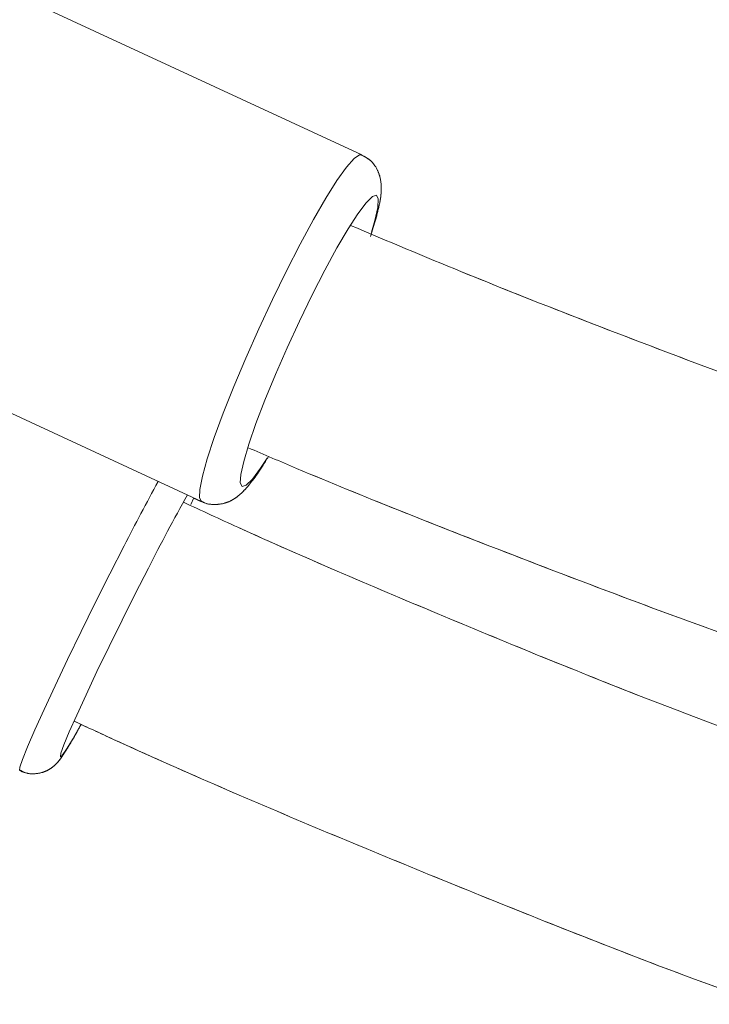
# Model space of a CAD drawing. Units: millimetres. Extents: x 0 to 42, y 0 to 29.8.
# Drawn here: x 30.1 to 30.3, y 10.6 to 10.9 of the extents above; entities that cross this region are included whole.
import ezdxf

# ---------------------------------------------------------------- set-up
doc = ezdxf.new("R2010")
doc.units = ezdxf.units.MM
doc.linetypes.add('PHANTOM', pattern=[1.27, 0.635, -0.127, 0.127, -0.127, 0.127, -0.127])
doc.layers.add('LE_NORM', color=179, linetype='Continuous', lineweight=40)
doc.styles.add('SLDTEXTSTYLE0', font='TXT', dxfattribs={"width": 0.605})
doc.dimstyles.new('SLDDIMSTYLE1', dxfattribs={"dimtxt": 0.35, "dimasz": 0.3, "dimexe": 0, "dimexo": 0.0625, "dimgap": 0.0875, "dimtad": 1, "dimdec": 0, "dimlfac": 20, "dimrnd": 1e-09, "dimzin": 12, "dimdsep": 46, "dimtxsty": 'SLDTEXTSTYLE0', "dimsah": 1, "dimcen": 0.09, "dimadec": 0, "dimazin": 3, "dimtfac": 1, "dimtofl": 0, "dimtmove": 0, "dimatfit": 3, "dimfxl": 1, "dimfrac": 2, "dimtolj": 1, "dimtzin": 12, "dimarcsym": 0})

# ---------------------------------------------------------------- blocks, each defined once
blk = doc.blocks.new('_D_8')
at = {"layer": 'LE_NORM'}
for p, q in [((31.35477, 13.75891), (28.51178, 13.75891)), ((28.61084, 13.75891), (28.61084, 5.46659)), ((30.15477, 5.46659), (28.51178, 5.46659))]:
    blk.add_line(p, q, dxfattribs=at)
for points in [[(28.61084, 13.75891), (28.51084, 13.45891), (28.71084, 13.45891)], [(28.61084, 5.46659), (28.71084, 5.76659), (28.51084, 5.76659)]]:
    blk.add_solid(points, dxfattribs=at)
at = {"layer": 'LE_NORM', "insert": (28.15967, 9.2839), "char_height": 0.35, "attachment_point": 1, "rotation": 90, "style": 'SLDTEXTSTYLE0'}
blk.add_mtext('166', dxfattribs=at)
blk = doc.blocks.new('_D_12')
at = {"layer": 'LE_NORM'}
for p, q in [((29.80783, 10.69786), (29.80783, 8.90955)), ((33.09709, 10.69786), (33.09709, 8.90955)), ((29.80783, 9.00861), (28.92569, 9.00861)), ((33.09709, 9.00861), (29.80783, 9.00861))]:
    blk.add_line(p, q, dxfattribs=at)
for points in [[(29.80783, 9.00861), (30.10783, 8.90861), (30.10783, 9.10861)], [(33.09709, 9.00861), (32.79709, 9.10861), (32.79709, 8.90861)]]:
    blk.add_solid(points, dxfattribs=at)
at = {"layer": 'LE_NORM', "insert": (28.92569, 9.45978), "char_height": 0.35, "attachment_point": 1, "style": 'SLDTEXTSTYLE0'}
blk.add_mtext('66', dxfattribs=at)

msp = doc.modelspace()

# ---------------------------------------------------------------- linework, layer by layer
at = {"color": 7, "linetype": 'Continuous', "lineweight": 15}
for p, q in [((30.1844661, 10.8538592), (30.0142197, 10.932594)), ((29.9233167, 10.8369141), (30.1319961, 10.7404048)), ((30.1284839, 10.7394352), (30.1294325, 10.7415905)), ((30.1293853, 10.7414786), (30.1319393, 10.7402973))]:
    msp.add_line(p, q, dxfattribs=at)
at = {"color": 7, "linetype": 'PHANTOM', "lineweight": 0}
for p, q in [((30.1844661, 10.8538592), (30.0142197, 10.932594)), ((29.9233167, 10.8369141), (30.1319961, 10.7404048)), ((30.1284839, 10.7394352), (30.1294325, 10.7415905)), ((30.1293853, 10.7414786), (30.1319393, 10.7402973))]:
    msp.add_line(p, q, dxfattribs=at)
at = {"color": 8, "linetype": 'Continuous', "lineweight": 15, "flags": 128}
for points in [[(30.1643275, 10.8246585), (30.1686732, 10.8326588), (30.1727185, 10.8396368), (30.176347, 10.8453923), (30.1794544, 10.8497592), (30.1819512, 10.8526122), (30.1837657, 10.8538692), (30.1844692, 10.8538578)], [(30.1319851, 10.74041), (30.1313628, 10.7415684), (30.1314361, 10.7443572), (30.1322804, 10.7486642), (30.1338713, 10.7543654), (30.1361628, 10.7612971), (30.1390892, 10.7692597), (30.1425664, 10.778024), (30.1464942, 10.7873381), (30.1507597, 10.796934), (30.15524, 10.8065354), (30.1598063, 10.8158665), (30.1643275, 10.8246585)], [(30.0723804, 10.6523772), (30.07237, 10.6523833), (30.0724415, 10.653414), (30.0733152, 10.6560231), (30.0749659, 10.6601354), (30.0773464, 10.6656327), (30.0803882, 10.672357), (30.0840035, 10.6801147), (30.0880884, 10.6886827), (30.0925255, 10.6978144), (30.0971872, 10.7072473), (30.1019391, 10.7167098), (30.1066448, 10.7259298)]]:
    msp.add_lwpolyline(points, dxfattribs=at)
at = {"color": 8, "linetype": 'PHANTOM', "lineweight": 0, "flags": 128}
for points in [[(30.1643275, 10.8246585), (30.1686732, 10.8326588), (30.1727185, 10.8396368), (30.176347, 10.8453923), (30.1794544, 10.8497592), (30.1819512, 10.8526122), (30.1837657, 10.8538692), (30.1844692, 10.8538578)], [(30.1319851, 10.74041), (30.1313628, 10.7415684), (30.1314361, 10.7443572), (30.1322804, 10.7486642), (30.1338713, 10.7543654), (30.1361628, 10.7612971), (30.1390892, 10.7692597), (30.1425664, 10.778024), (30.1464942, 10.7873381), (30.1507597, 10.796934), (30.15524, 10.8065354), (30.1598063, 10.8158665), (30.1643275, 10.8246585)], [(30.0723804, 10.6523772), (30.07237, 10.6523833), (30.0724415, 10.653414), (30.0733152, 10.6560231), (30.0749659, 10.6601354), (30.0773464, 10.6656327), (30.0803882, 10.672357), (30.0840035, 10.6801147), (30.0880884, 10.6886827), (30.0925255, 10.6978144), (30.0971872, 10.7072473), (30.1019391, 10.7167098), (30.1066448, 10.7259298)]]:
    msp.add_lwpolyline(points, dxfattribs=at)
at = {"color": 7, "linetype": 'Continuous', "lineweight": 15, "flags": 128}
for points in [[(30.1876005, 10.8285048), (30.1887244, 10.8323792), (30.1896693, 10.8366462), (30.1898511, 10.8394254), (30.1892632, 10.8406221), (30.187926, 10.8401958), (30.1858848, 10.8381609), (30.1832093, 10.8345867), (30.1799904, 10.8295949), (30.1763378, 10.8233555), (30.172376, 10.8160809)], [(30.172376, 10.8160809), (30.1682398, 10.8080189), (30.16407, 10.7994442), (30.1600087, 10.7906485), (30.1561941, 10.7819316), (30.1527561, 10.7735901), (30.1498121, 10.7659083), (30.1474619, 10.7591475), (30.1457858, 10.7535382), (30.1448408, 10.7492713), (30.1446591, 10.7464921), (30.1452468, 10.7452953), (30.1465841, 10.7457215), (30.1486252, 10.7477566), (30.1513009, 10.7513308), (30.1534666, 10.7546273)], [(30.1145725, 10.7186373), (30.1102674, 10.710196), (30.1059282, 10.7015373), (30.1017028, 10.6929561), (30.0977349, 10.6847445), (30.0941598, 10.6771821), (30.0910991, 10.6705267), (30.0886571, 10.6650048), (30.0869171, 10.6608043), (30.0859381, 10.6580683), (30.0857535, 10.6568902), (30.0863697, 10.6573098), (30.0877656, 10.659313), (30.0898938, 10.6628316), (30.0924386, 10.6673086)]]:
    msp.add_lwpolyline(points, dxfattribs=at)
at = {"color": 7, "linetype": 'PHANTOM', "lineweight": 0, "flags": 128}
for points in [[(30.1876005, 10.8285048), (30.1887244, 10.8323792), (30.1896693, 10.8366462), (30.1898511, 10.8394254), (30.1892632, 10.8406221), (30.187926, 10.8401958), (30.1858848, 10.8381609), (30.1832093, 10.8345867), (30.1799904, 10.8295949), (30.1763378, 10.8233555), (30.172376, 10.8160809)], [(30.172376, 10.8160809), (30.1682398, 10.8080189), (30.16407, 10.7994442), (30.1600087, 10.7906485), (30.1561941, 10.7819316), (30.1527561, 10.7735901), (30.1498121, 10.7659083), (30.1474619, 10.7591475), (30.1457858, 10.7535382), (30.1448408, 10.7492713), (30.1446591, 10.7464921), (30.1452468, 10.7452953), (30.1465841, 10.7457215), (30.1486252, 10.7477566), (30.1513009, 10.7513308), (30.1534666, 10.7546273)], [(30.1145725, 10.7186373), (30.1102674, 10.710196), (30.1059282, 10.7015373), (30.1017028, 10.6929561), (30.0977349, 10.6847445), (30.0941598, 10.6771821), (30.0910991, 10.6705267), (30.0886571, 10.6650048), (30.0869171, 10.6608043), (30.0859381, 10.6580683), (30.0857535, 10.6568902), (30.0863697, 10.6573098), (30.0877656, 10.659313), (30.0898938, 10.6628316), (30.0924762, 10.6673761)]]:
    msp.add_lwpolyline(points, dxfattribs=at)
at = {"color": 8, "linetype": 'Continuous', "lineweight": 15}
msp.add_arc((31.0329231, 10.2508537), 1.0410038, 151.5366893, 152.8473031, dxfattribs=at)
at = {"color": 8, "linetype": 'PHANTOM', "lineweight": 0}
msp.add_arc((31.0329231, 10.2508537), 1.0410038, 151.5366893, 152.8473031, dxfattribs=at)
at = {"color": 7, "linetype": 'Continuous', "lineweight": 15}
msp.add_arc((30.7268901, 10.4067562), 0.68717, 150.7471511, 153.0081933, dxfattribs=at)
at = {"color": 7, "linetype": 'PHANTOM', "lineweight": 0}
msp.add_arc((30.7268901, 10.4067562), 0.68717, 150.7471511, 153.0081933, dxfattribs=at)
at = {"color": 7, "linetype": 'Continuous', "lineweight": 15}
for points, knots in [([(30.1872866, 10.8271191), (30.1879149, 10.8290815), (30.1892319, 10.8331953), (30.1904631, 10.8384461), (30.1910192, 10.8423301), (30.1906442, 10.8462932), (30.1894123, 10.8495083), (30.1873339, 10.8522827), (30.185315, 10.8532848), (30.1844454, 10.8537165)], [0, 0, 0, 0, 0.19234147, 0.40321196, 0.63895451, 0.74943944, 0.83894635, 0.9306298, 1, 1, 1, 1]), ([(30.371234, 10.7579358), (30.364063, 10.7603728), (30.3345009, 10.7704189), (30.2831165, 10.7895894), (30.226755, 10.8113787), (30.1928662, 10.825645), (30.1807396, 10.8307499)], [0, 0, 0, 0, 0.11129784, 0.45882173, 0.80634805, 1, 1, 1, 1]), ([(30.1319034, 10.7405413), (30.1320505, 10.7404407), (30.1332983, 10.7395877), (30.1361313, 10.7392837), (30.1394807, 10.7396914), (30.1421252, 10.7408587), (30.1442399, 10.7423457), (30.1463721, 10.7443806), (30.1488072, 10.7473605), (30.1513768, 10.7509996), (30.1532369, 10.7540447), (30.1539133, 10.755152)], [0, 0, 0, 0, 0.013099, 0.11112368, 0.19557999, 0.2785445, 0.37040388, 0.48832063, 0.67400046, 0.88145613, 1, 1, 1, 1]), ([(30.1472276, 10.7579992), (30.1525124, 10.7557369), (30.1797792, 10.7440647), (30.2296628, 10.7244131), (30.2902123, 10.7013825), (30.3288191, 10.6879718), (30.3448034, 10.6824194)], [0, 0, 0, 0, 0.08157919, 0.42090796, 0.76023976, 1, 1, 1, 1]), ([(30.3256461, 10.6577319), (30.3087749, 10.6640709), (30.2696953, 10.6787542), (30.2091265, 10.703606), (30.1594503, 10.7247432), (30.1319784, 10.7374175), (30.1260441, 10.7401553)], [0, 0, 0, 0, 0.25028665, 0.57975358, 0.9092212, 1, 1, 1, 1]), ([(30.0902469, 10.6685113), (30.0945519, 10.6665148), (30.1206419, 10.6544153), (30.1691445, 10.6335778), (30.2358213, 10.6062903), (30.2813269, 10.5884252), (30.3047205, 10.5800203), (30.3055099, 10.5797367)], [0, 0, 0, 0, 0.0611311, 0.37048572, 0.67984136, 0.98919672, 1, 1, 1, 1]), ([(30.0864491, 10.657181), (30.0871315, 10.6582305), (30.0884357, 10.6602361), (30.0905032, 10.6637907), (30.0920139, 10.6665236), (30.0925298, 10.6674569)], [0, 0, 0, 0, 0.41951338, 0.8017711, 1, 1, 1, 1]), ([(30.0724572, 10.6525288), (30.072923, 10.652251), (30.0743894, 10.6513764), (30.0771368, 10.6511846), (30.07998, 10.6516758), (30.082127, 10.6526893), (30.083612, 10.6537915), (30.0846889, 10.6548528), (30.0855914, 10.6559417), (30.0861484, 10.6567454), (30.0864819, 10.6572265)], [0, 0, 0, 0, 0.06965364, 0.21926665, 0.34177948, 0.44909751, 0.54505601, 0.64273671, 0.78612285, 1, 1, 1, 1]), ([(30.0724345, 10.6524778), (30.0727004, 10.6522654), (30.0730731, 10.6519676), (30.0735344, 10.6519048), (30.0736666, 10.6518868)], [0, 0, 0, 0, 0.713361313, 1, 1, 1, 1])]:
    msp.add_open_spline(points, degree=3, knots=knots, dxfattribs=at)
at = {"color": 7, "linetype": 'PHANTOM', "lineweight": 0}
for points, knots in [([(30.1872866, 10.8271191), (30.1879149, 10.8290815), (30.1892319, 10.8331953), (30.1904631, 10.8384461), (30.1910192, 10.8423301), (30.1906442, 10.8462932), (30.1894123, 10.8495083), (30.1873339, 10.8522827), (30.185315, 10.8532848), (30.1844454, 10.8537165)], [0, 0, 0, 0, 0.19234147, 0.40321196, 0.63895451, 0.74943944, 0.83894635, 0.9306298, 1, 1, 1, 1]), ([(30.371234, 10.7579358), (30.364063, 10.7603728), (30.3345009, 10.7704189), (30.2831165, 10.7895894), (30.226755, 10.8113787), (30.1928662, 10.825645), (30.1807396, 10.8307499)], [0, 0, 0, 0, 0.11129784, 0.45882173, 0.80634805, 1, 1, 1, 1]), ([(30.1319034, 10.7405413), (30.1320505, 10.7404407), (30.1332983, 10.7395877), (30.1361313, 10.7392837), (30.1394807, 10.7396914), (30.1421252, 10.7408587), (30.1442399, 10.7423457), (30.1463721, 10.7443806), (30.1488072, 10.7473605), (30.1513768, 10.7509996), (30.1532369, 10.7540447), (30.1539133, 10.755152)], [0, 0, 0, 0, 0.013099, 0.11112368, 0.19557999, 0.2785445, 0.37040388, 0.48832063, 0.67400046, 0.88145613, 1, 1, 1, 1]), ([(30.1472276, 10.7579992), (30.1525124, 10.7557369), (30.1797792, 10.7440647), (30.2296628, 10.7244131), (30.2902123, 10.7013825), (30.3288191, 10.6879718), (30.3448034, 10.6824194)], [0, 0, 0, 0, 0.08157919, 0.42090796, 0.76023976, 1, 1, 1, 1]), ([(30.3256461, 10.6577319), (30.3087749, 10.6640709), (30.2696953, 10.6787542), (30.2091265, 10.703606), (30.1594503, 10.7247432), (30.1319784, 10.7374175), (30.1260441, 10.7401553)], [0, 0, 0, 0, 0.25028665, 0.57975358, 0.9092212, 1, 1, 1, 1]), ([(30.0902469, 10.6685113), (30.0945519, 10.6665148), (30.1206419, 10.6544153), (30.1691445, 10.6335778), (30.2358213, 10.6062903), (30.2813269, 10.5884252), (30.3047205, 10.5800203), (30.3055099, 10.5797367)], [0, 0, 0, 0, 0.0611311, 0.37048572, 0.67984136, 0.98919672, 1, 1, 1, 1]), ([(30.0863036, 10.6569517), (30.0870314, 10.65807), (30.08838, 10.6601426), (30.0905029, 10.6637899), (30.0920138, 10.6665234), (30.0925298, 10.6674569)], [0, 0, 0, 0, 0.43557816, 0.80725702, 1, 1, 1, 1]), ([(30.0724572, 10.6525288), (30.072923, 10.652251), (30.0743894, 10.6513764), (30.0771368, 10.6511846), (30.07998, 10.6516758), (30.082127, 10.6526893), (30.083612, 10.6537915), (30.0846889, 10.6548528), (30.0855914, 10.6559417), (30.0861484, 10.6567454), (30.0864819, 10.6572265)], [0, 0, 0, 0, 0.06965364, 0.21926665, 0.34177948, 0.44909751, 0.54505601, 0.64273671, 0.78612285, 1, 1, 1, 1]), ([(30.0724345, 10.6524778), (30.0727004, 10.6522654), (30.0730731, 10.6519676), (30.0735344, 10.6519048), (30.0736666, 10.6518868)], [0, 0, 0, 0, 0.713361313, 1, 1, 1, 1])]:
    msp.add_open_spline(points, degree=3, knots=knots, dxfattribs=at)

# ---------------------------------------------------------------- dimensions: what is measured, and where the dimension line sits
at = {"layer": 'LE_NORM'}
for base, p1, p2, angle, picture, middle in [((28.6108399, 5.4665905), (31.453833, 13.7589092), (30.253833, 5.4665905), 90, '_D_8', (28.6108399, 9.6127499)), ((29.8078308, 9.0086085), (33.0970879, 10.7969242), (29.8078308, 10.7969242), 0, '_D_12', (29.144926, 9.0086085))]:
    dim = msp.add_linear_dim(base=base, p1=p1, p2=p2, angle=angle, dimstyle='SLDDIMSTYLE1', dxfattribs=at)
    dim.commit()
    dim.dimension.update_dxf_attribs({"geometry": picture, "text_midpoint": middle, "dimtype": 160})

doc.saveas('drawing.dxf')
